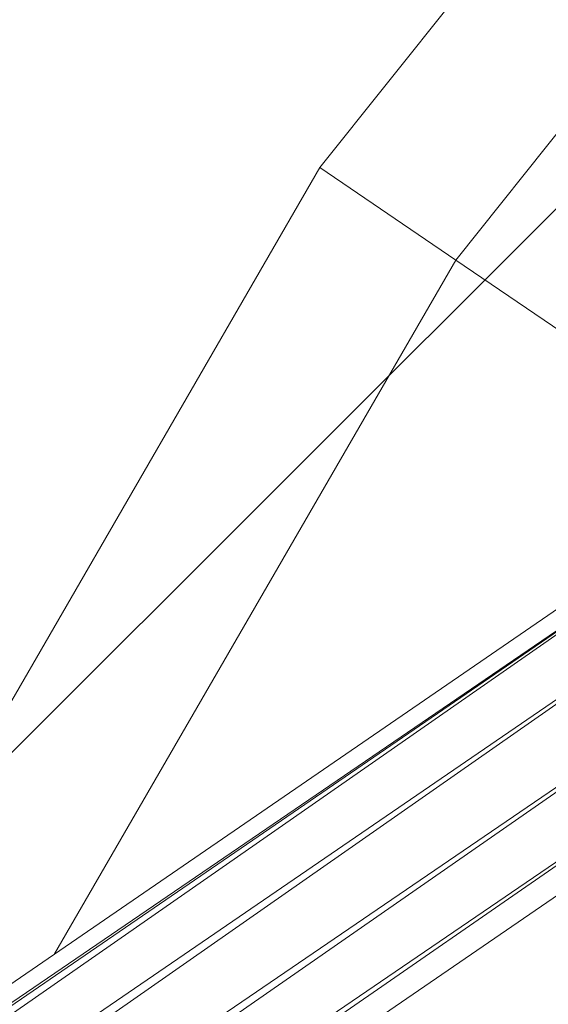
# Model space of a CAD drawing. Units: millimetres. Extents: x -3812 to 3110, y 15567 to 23337.
# Drawn here: x 1203 to 1239, y 19687 to 19753 of the extents above; entities that cross this region are included whole.
import ezdxf

# ---------------------------------------------------------------- set-up
doc = ezdxf.new("R2010")
doc.units = ezdxf.units.MM
doc.header["$MEASUREMENT"] = 0
doc.layers.add('Чертеж и Рисунок_Ном._пера__120', color=7, linetype='Continuous', lineweight=5)

msp = doc.modelspace()

# ---------------------------------------------------------------- hatches: boundary and pattern name
at = {"layer": 'Чертеж и Рисунок_Ном._пера__120', "linetype": 'Continuous', "lineweight": 5}
h = msp.add_hatch(dxfattribs=at)
h.set_pattern_fill('ANSI31', style=0, pattern_type=2)
h.set_pattern_definition([(45, (-17350.16, 19111.7), (-224.5064, 224.5064), [])])
h.paths.add_polyline_path([(412.511, 16200.648, 0.414214), (912.511, 15700.648), (2392.511, 15700.648, 0.414214), (2892.511, 16200.648), (2892.511, 22700.648, 0.414214), (2392.511, 23200.648), (912.511, 23200.648, 0.414214), (412.511, 22700.648)])

# ---------------------------------------------------------------- linework, layer by layer
at = {"layer": 'Чертеж и Рисунок_Ном._пера__120', "color": 7, "linetype": 'Continuous', "lineweight": 5}
for p, q in [((1271.609, 19804.03), (1223.194, 19743.32)), ((1279.762, 19796.466), (1232.383, 19737.055)), ((1184.368, 19676.071), (1223.194, 19743.32)), ((1232.383, 19737.055), (1223.194, 19743.32)), ((1232.383, 19737.055), (1205.271, 19690.094)), ((1246.872, 19727.177), (1232.383, 19737.055)), ((931.327, 19501.648), (1257.844, 19724.712)), ((933.172, 19501.648), (1257.844, 19724.712)), ((1257.844, 19724.712), (937.926, 19501.648)), ((1262.407, 19723.219), (939.032, 19501.648)), ((1262.407, 19723.219), (945.236, 19501.648)), ((930.969, 19501.648), (1248.735, 19719.954)), ((1265.433, 19719.311), (946.764, 19501.648)), ((1265.433, 19719.311), (952.571, 19501.648)), ((1265.767, 19714.48), (953.978, 19501.648)), ((1265.767, 19714.48), (958.402, 19501.648)), ((1257.451, 19706.569), (959.022, 19501.648))]:
    msp.add_line(p, q, dxfattribs=at)

doc.saveas('drawing.dxf')
